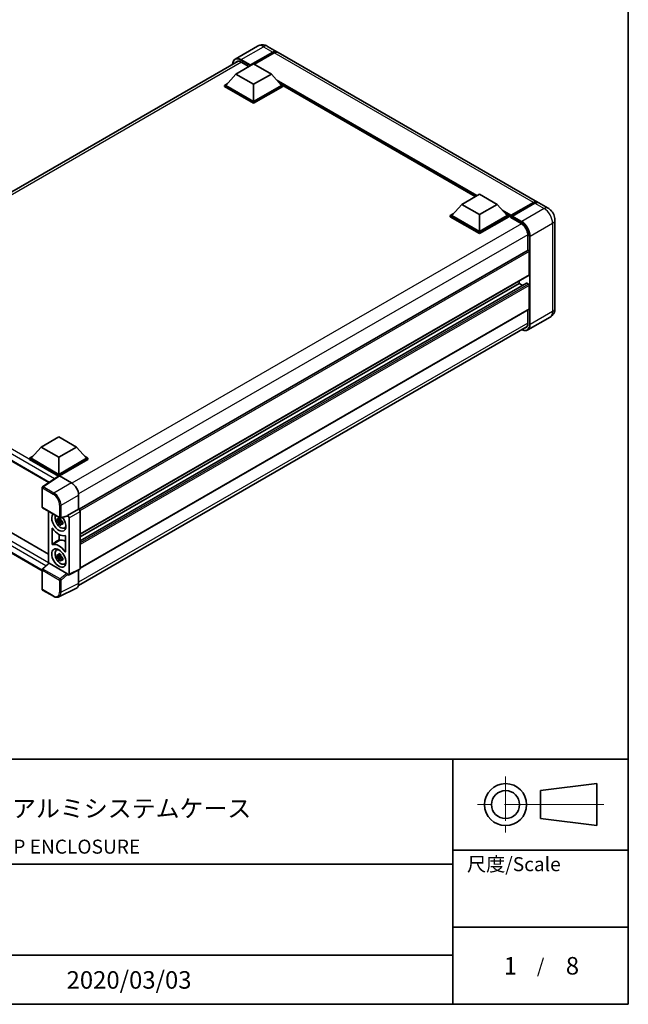
# Model space of a CAD drawing. Units: millimetres. Extents: x 0 to 8281, y 0 to 1124.
# Drawn here: x 913 to 1173, y 0 to 422 of the extents above; entities that cross this region are included whole.
import ezdxf
from ezdxf.enums import TextEntityAlignment as Align

# ---------------------------------------------------------------- set-up
doc = ezdxf.new("R2010")
doc.units = ezdxf.units.MM
doc.header["$LTSCALE"] = 3
doc.linetypes.add('CHAIN', pattern=[0.3543, 0.2362, -0.0295, 0.0591, -0.0295])
for name, color, linetype, lineweight in [('Border (ISO)', 7, 'Continuous', 35), ('Title (ISO)', 7, 'Continuous', 35), ('Visible (ISO)', 7, 'Continuous', 35), ('Visible Narrow (ISO)', 7, 'Continuous', 25)]:
    doc.layers.add(name, color=color, linetype=linetype, lineweight=lineweight)
doc.styles.add('Note Text (TK)', font='txt')
doc.styles.add('文字スタイル67', font='arial.ttf')

# ---------------------------------------------------------------- blocks, each defined once
blk = doc.blocks.new('図面枠 tk図枠')
at = {"layer": 'Border (ISO)'}
for p in [(405.5, 289), (14.5, 8)]:
    blk.add_line(p, (405.5, 8), dxfattribs=at)
blk = doc.blocks.new('表題欄 tk表題欄')
at = {"layer": 'Title (ISO)'}
for p, q in [((74.71, 244.05), (255.71, 244.05)), ((230.71, 244.05), (230.71, 209.05)), ((255.71, 244.05), (255.71, 209.05)), ((243.21, 239.55), (251.21, 240.55)), ((251.21, 234.55), (251.21, 240.55)), ((243.21, 239.55), (243.21, 235.55)), ((243.21, 235.55), (251.21, 234.55)), ((230.71, 231.05), (255.71, 231.05)), ((74.71, 229.05), (230.71, 229.05)), ((230.71, 220.05), (255.71, 220.05)), ((149.71, 216.05), (230.71, 216.05)), ((255.71, 209.05), (74.71, 209.05))]:
    blk.add_line(p, q, dxfattribs=at)
at = {"layer": 'Title (ISO)', "color": 4, "linetype": 'CHAIN', "lineweight": 18, "ltscale": 8.88956}
blk.add_line((238.21, 241.55), (238.21, 233.55), dxfattribs=at)
at = {"layer": 'Title (ISO)', "color": 4, "linetype": 'CHAIN', "lineweight": 18, "ltscale": 20.001633}
blk.add_line((252.21, 237.55), (234.21, 237.55), dxfattribs=at)
at = {"layer": 'Title (ISO)'}
for radius in [3, 2]:
    blk.add_circle((238.21, 237.55), radius, dxfattribs=at)
at = {"layer": 'Title (ISO)', "color": 1, "insert": (232.71, 229.05), "char_height": 2, "attachment_point": 4, "line_spacing_factor": 1.5, "style": 'Note Text (TK)'}
blk.add_mtext('\\fＭＳ Ｐゴシック|b0|i0;\\H2.0000;尺度/Scale', dxfattribs=at)
at = {"layer": 'Title (ISO)', "color": 7, "insert": (243.21, 214.55), "char_height": 2, "attachment_point": 5, "line_spacing_factor": 1.5, "style": 'Note Text (TK)'}
blk.add_mtext('\\fＭＳ Ｐゴシック|b0|i0;\\H2.0000;/', dxfattribs=at)
at = {"layer": 'Title (ISO)', "color": 7}
for tag, p, height, style in [('<品名>_001', (157.62, 235.75), 2.5, 'Note Text (TK)'), ('<Title>_001', (157.49, 230.55), 2, '文字スタイル67'), ('<ページ_No.>_001', (237.95, 213.3), 2.5, 'Note Text (TK)'), ('<総ページ数>_001', (246.8, 213.3), 2.5, 'Note Text (TK)'), ('作成日_001', (175.62, 211.28), 2.5, 'Note Text (TK)')]:
    blk.add_attdef(tag, p, '', height=height, dxfattribs=dict(at, style=style))
at = {"layer": 'Title (ISO)', "color": 7, "style": 'Note Text (TK)'}
blk.add_attdef('<尺度>', text='', height=2.5, dxfattribs=at).set_placement((243.21, 223.55), align=Align.MIDDLE_CENTER)

msp = doc.modelspace()

# ---------------------------------------------------------------- linework, layer by layer
at = {"layer": 'Visible (ISO)'}
for p, q in [((1014.4228, 410.1705), (1004.8768, 404.6591)), ((1018.7085, 410.0856), (1022.6481, 407.8111)), ((1011.2363, 401.8325), (1020.9338, 407.4313)), ((1011.3878, 402.1299), (1020.9338, 407.6412)), ((1021.5399, 407.2913), (1013.0849, 402.4098)), ((1134.1689, 343.4245), (1023.2542, 407.4611)), ((814.0871, 292.8471), (1006.1714, 403.747)), ((1005.1754, 398.2282), (1012.7515, 402.6023)), ((1007.4482, 403.3546), (1010.7514, 401.4475)), ((1011.2363, 401.8325), (1011.2363, 401.8675)), ((1011.3272, 401.78), (1011.2363, 401.8325)), ((1012.7515, 402.6023), (1020.3277, 398.2282)), ((1005.1754, 398.2282), (1000.8721, 393.3992)), ((1012.7515, 393.8541), (1005.1754, 398.2282)), ((1020.3277, 398.2282), (1012.7515, 393.8541)), ((1020.3277, 398.2282), (1024.6309, 393.3992)), ((1000.2661, 393.3992), (1001.5144, 394.12)), ((1000.2661, 392.9093), (1000.2661, 393.3992)), ((1012.7515, 386.1907), (1000.2661, 393.3992)), ((1012.7515, 385.7008), (1000.2661, 392.9093)), ((1012.7515, 386.5406), (1000.8721, 393.3992)), ((1012.7515, 393.8541), (1012.7515, 386.5406)), ((1024.6309, 393.3992), (1012.7515, 386.5406)), ((1025.237, 393.3992), (1012.7515, 386.1907)), ((1025.237, 392.9093), (1012.7515, 385.7008)), ((1023.9887, 394.12), (1025.237, 393.3992)), ((1025.237, 392.9093), (1025.237, 393.3992)), ((1107.5399, 345.7716), (1025.237, 393.2893)), ((1012.7515, 385.7008), (1012.7515, 386.1907)), ((1101.7864, 342.4498), (1109.3625, 346.8239)), ((1109.3625, 346.8239), (1116.9387, 342.4498)), ((1101.7864, 342.4498), (1097.4831, 337.6208)), ((1109.3625, 338.0757), (1101.7864, 342.4498)), ((1116.9387, 342.4498), (1109.3625, 338.0757)), ((1116.9387, 342.4498), (1121.2419, 337.6208)), ((1122.8015, 337.369), (1132.499, 342.9678)), ((1122.939, 337.7608), (1132.4546, 343.2547)), ((1133.0607, 342.9047), (1123.5148, 337.3934)), ((1138.7146, 340.8), (1134.775, 343.0745)), ((1096.877, 337.6208), (1098.1254, 338.3416)), ((1096.877, 337.1309), (1096.877, 337.6208)), ((1109.3625, 330.4123), (1096.877, 337.6208)), ((1109.3625, 330.7623), (1097.4831, 337.6208)), ((1109.3625, 338.0757), (1109.3625, 330.7623)), ((1121.2419, 337.6208), (1109.3625, 330.7623)), ((1121.848, 337.6208), (1109.3625, 330.4123)), ((1120.5996, 338.3416), (1121.848, 337.6208)), ((1121.848, 337.1309), (1121.848, 337.6208)), ((1122.7572, 336.986), (1121.848, 337.5109)), ((1122.7572, 337.1309), (1122.7572, 337.4459)), ((1122.7572, 336.781), (1122.7572, 337.2709)), ((1123.3632, 337.0959), (1122.9087, 337.3584)), ((1109.3625, 329.9224), (1096.877, 337.1309)), ((1121.848, 337.1309), (1109.3625, 329.9224)), ((1122.7572, 336.781), (1127.1513, 334.244)), ((1123.3632, 337.1309), (1123.3632, 337.0959)), ((1141.6411, 335.7312), (1141.6411, 297.9391)), ((1109.3625, 329.9224), (1109.3625, 330.4123)), ((1130.0303, 329.2576), (1130.0303, 322.7539)), ((1130.119, 322.8052), (938.0562, 211.9176)), ((1130.6363, 312.2861), (1130.6363, 322.259)), ((1130.5476, 312.0899), (938.5053, 201.2143)), ((1129.4774, 308.6946), (938.5053, 198.4368)), ((1126.3937, 308.6119), (938.5053, 200.1345)), ((1126.3937, 308.6119), (1126.3937, 309.6917)), ((1127.8639, 307.763), (1126.3937, 308.6119)), ((1130.3333, 308.262), (1129.606, 308.6819)), ((1130.6363, 297.7641), (1130.6363, 307.7371)), ((1130.5476, 297.5679), (938.5053, 186.6923)), ((1130.0303, 297.2693), (1130.0303, 291.4654)), ((1139.5717, 294.1851), (1130.0258, 288.6738)), ((937.7988, 179.3511), (1129.7316, 290.1635)), ((819.8261, 284.1408), (925.1363, 223.3399)), ((823.4995, 251.3113), (925.027, 192.6944)), ((922.2695, 185.6283), (819.8261, 244.774)), ((921.8378, 238.5565), (929.414, 242.9306)), ((929.414, 242.9306), (936.9901, 238.5565)), ((921.8378, 238.5565), (917.5346, 233.7275)), ((929.414, 234.1824), (921.8378, 238.5565)), ((936.9901, 238.5565), (929.414, 234.1824)), ((936.9901, 238.5565), (941.2933, 233.7275)), ((916.9285, 233.7275), (918.1768, 234.4482)), ((916.9285, 233.2376), (916.9285, 233.7275)), ((929.414, 226.519), (916.9285, 233.7275)), ((929.3025, 226.0934), (916.9285, 233.2376)), ((929.414, 226.8689), (917.5346, 233.7275)), ((929.414, 234.1824), (929.414, 226.8689)), ((941.2933, 233.7275), (929.414, 226.8689)), ((941.8994, 233.7275), (929.414, 226.519)), ((941.8994, 233.2376), (929.717, 226.204)), ((940.6511, 234.4482), (941.8994, 233.7275)), ((941.8994, 233.2376), (941.8994, 233.7275)), ((929.4953, 226.2209), (922.4618, 221.5723)), ((929.3025, 226.0934), (929.2624, 226.1166)), ((929.2624, 226.067), (929.2624, 226.1166)), ((929.414, 226.1671), (929.414, 226.519)), ((929.7168, 226.2042), (934.8706, 223.2286)), ((922.2695, 212.8784), (922.2695, 221.2148)), ((937.8992, 217.9829), (937.8992, 212.032)), ((922.4838, 212.5072), (929.8546, 208.2517)), ((925.027, 211.0389), (925.027, 188.7871)), ((937.8992, 212.032), (933.1948, 209.3159)), ((937.8992, 212.032), (937.8996, 212.0318)), ((938.5053, 210.9826), (938.5053, 186.4869)), ((930.3069, 207.2567), (928.6795, 206.9147)), ((929.4637, 205.5563), (930.5736, 206.7947)), ((930.2455, 207.9164), (929.8129, 207.6666)), ((929.8129, 206.6635), (930.5039, 207.0624)), ((933.0664, 208.9377), (930.1739, 208.2073)), ((930.3069, 207.6964), (930.3069, 207.8829)), ((930.3069, 207.2567), (930.3069, 207.3507)), ((930.4261, 207.1879), (930.3069, 207.2567)), ((930.5736, 206.7947), (930.5736, 206.9323)), ((930.5736, 206.7947), (930.655, 206.7477)), ((930.9544, 206.5748), (931.116, 206.4816)), ((933.1948, 209.3159), (933.1952, 209.3157)), ((933.1948, 209.1574), (933.1948, 209.3159)), ((933.8009, 208.2665), (933.8009, 184.1374)), ((926.5422, 197.0478), (926.5422, 203.7377)), ((931.1142, 206.4117), (930.6816, 206.1619)), ((931.8073, 203.8623), (932.4022, 204.1256)), ((929.6256, 201.0678), (929.6256, 198.8855)), ((932.2857, 200.4217), (932.2857, 193.7318)), ((928.3842, 194.3945), (928.9096, 194.778)), ((930.3069, 191.8599), (928.6795, 191.5179)), ((929.4637, 190.1595), (930.5736, 191.3979)), ((930.2455, 192.5196), (929.8129, 192.2698)), ((929.8129, 191.2667), (930.5039, 191.6657)), ((930.3069, 192.2996), (930.3069, 192.4861)), ((930.3069, 191.8599), (930.3069, 191.9539)), ((930.4261, 191.7911), (930.3069, 191.8599)), ((930.5736, 191.3979), (930.5736, 191.5355)), ((930.5736, 191.3979), (930.655, 191.3509)), ((931.1142, 191.0149), (930.6816, 190.7651)), ((930.9544, 191.178), (931.116, 191.0848)), ((922.2695, 177.7109), (922.2695, 186.0473)), ((922.4069, 186.3618), (925.092, 188.8473)), ((932.8942, 184.478), (925.3276, 188.8466)), ((931.8073, 188.4655), (932.4022, 188.7288)), ((938.3128, 186.0865), (933.6083, 183.737)), ((937.8992, 185.88), (937.8992, 180.1865)), ((933.1948, 183.7879), (933.1948, 183.9463)), ((933.1952, 183.7877), (933.1948, 183.7879)), ((927.1289, 174.6579), (922.4838, 177.3398)), ((936.9364, 178.1845), (929.3939, 174.4176))]:
    msp.add_line(p, q, dxfattribs=at)
for centre, start, end in [((922.6981, 221.2148), 123.461292, 180), ((922.6981, 212.8784), 180, 240), ((930.0689, 208.6228), 240, 284.173003), ((922.6981, 186.0473), 132.789481, 180), ((922.6981, 177.7109), 180, 240)]:
    msp.add_arc(centre, 0.4286, start, end, dxfattribs=at)
for centre, major_axis, ratio, start_param, end_param in [((1020.9338, 404.8418), (1.7143, 2.9692), 0.57735027, 6.10547471, 7.06858347), ((1020.9338, 404.8418), (1.5857, 2.7465), 0.57735027, 0.02962637, 0.78539816), ((1021.5399, 404.4919), (1.7143, 2.9692), 0.57735027, 0, 0.78539816), ((1007.4482, 400.0303), (-2.0357, 3.526), 0.57735027, 5.49778714, 6.60906803), ((1011.3878, 401.9549), (0.1071, 0.1856), 0.57735027, 0.78539816, 2.35619449), ((1132.4546, 340.4552), (1.7143, 2.9692), 0.57735027, 6.10547471, 7.06858347), ((1133.0607, 340.1053), (1.7143, 2.9692), 0.57735027, 0, 0.78539816), ((1122.939, 337.5508), (0.1286, 0.2227), 0.57735027, 0.78539816, 2.35619449), ((1122.9087, 337.1834), (-0.1071, 0.1856), 0.57735027, 5.49778714, 7.06858347), ((1123.5148, 337.2184), (-0.1071, -0.1856), 0.57735027, 3.92699082, 5.49778714), ((1127.1513, 330.9197), (2.0357, -3.526), 0.57735027, 0.78539816, 2.35619449), ((1130.3333, 322.434), (-0.2143, 0.3712), 0.57735027, 3.92699081, 6.28318531), ((1130.3333, 312.4611), (0.2143, -0.3712), 0.57735027, 0, 0.78539816), ((1129.606, 308.4719), (-0.1286, 0.2227), 0.57735027, 5.49778714, 6.28318531), ((1130.3333, 307.912), (-0.2143, 0.3712), 0.57735027, 3.92699082, 5.49778714), ((1130.3333, 297.9391), (0.2143, -0.3712), 0.57735027, 0, 0.78539816), ((1127.1513, 293.1276), (2.0357, -3.526), 0.57735027, 5.95730225, 7.06858347), ((929.2624, 225.0668), (0.6429, 1.1135), 0.57735027, 0.78539816, 1.17435512), ((929.7172, 225.8538), (-0.2145, 0.3716), 0.5766475, 5.49839614, 6.31804945), ((934.8669, 219.7293), (-2.1429, 3.7115), 0.5780539, 3.9275998, 5.49717816), ((937.8989, 211.3319), (-0.4286, 0.7423), 0.5780539, 3.9275998, 5.49717816), ((929.414, 206.4332), (2.1429, -3.7115), 0.57735027, 3.29297256, 8.06771221), ((930.2019, 206.8881), (-1.7148, 2.9702), 0.57735027, 0.35706869, 3.53279276), ((929.833, 206.6751), (-0.6709, 1.1621), 0.57735027, 5.97330265, 6.59306797), ((929.833, 206.6751), (-0.6709, 1.1621), 0.57735027, 1.26091366, 1.88067899), ((929.833, 206.6751), (0.6709, -1.1621), 0.57735027, 1.26091366, 1.88067899), ((932.8916, 209.3356), (-0.2087, 0.3847), 0.5718249, 2.9967698, 3.95327169), ((933.1944, 208.6158), (0.4286, -0.7423), 0.5780539, 0.78600715, 2.3555855), ((929.414, 206.4332), (3.2143, -5.5673), 0.57735027, 4.86750938, 6.1280649), ((929.833, 206.6751), (0.6709, -1.1621), 0.57735027, 5.97330265, 6.59306797), ((931.2322, 207.4829), (2.1429, -3.7115), 0.57735027, 5.62163033, 5.84503628), ((932.4444, 192.786), (-3.2517, 5.6321), 0.57735027, 5.53231308, 6.10618845), ((929.414, 191.0364), (-3.2143, 5.5673), 0.57735027, 4.86750938, 6.1280649), ((930.2019, 191.4913), (-1.7148, 2.9702), 0.57735027, 5.8919852, 9.81597807), ((931.2322, 192.0862), (2.1429, -3.7115), 0.57735027, 3.57974168, 3.80314763), ((929.833, 191.2783), (-0.6709, 1.1621), 0.57735027, 5.97330265, 6.59306797), ((929.833, 191.2783), (-0.6709, 1.1621), 0.57735027, 1.26091366, 1.88067899), ((929.833, 191.2783), (0.6709, -1.1621), 0.57735027, 1.26091366, 1.88067899), ((929.833, 191.2783), (0.6709, -1.1621), 0.57735027, 5.97330265, 6.59306797), ((925.3302, 188.4838), (0.2087, -0.3847), 0.5718249, 2.39113692, 3.28641551), ((931.2322, 192.0862), (2.1429, -3.7115), 0.57735027, 5.62163033, 5.84503628), ((937.8989, 186.8379), (0.4291, -0.7432), 0.5766475, 6.24832119, 7.06797449), ((932.8916, 184.1183), (0.2066, -0.3816), 0.58179756, 0.82141755, 2.38355232), ((933.1944, 184.4884), (0.4291, -0.7432), 0.5766475, 5.49839614, 7.06797449), ((934.8669, 181.9415), (2.1455, -3.7161), 0.5766475, 6.24832119, 7.06797449)]:
    msp.add_ellipse(centre, major_axis=major_axis, ratio=ratio, start_param=start_param, end_param=end_param, dxfattribs=at)
msp.add_ellipse((929.414, 191.0364), major_axis=(-2.1429, 3.7115), ratio=0.57735027, dxfattribs=at)
for points, knots in [([(1018.7085, 410.0856), (1018.5104, 410.2), (1018.2964, 410.3058), (1017.8289, 410.4902), (1017.5752, 410.5689), (1017.0228, 410.6805), (1016.7238, 410.7134), (1016.0885, 410.7064), (1015.7521, 410.6658), (1015.0759, 410.4889), (1014.7369, 410.3519), (1014.4228, 410.1705)], [3.141592654, 3.141592654, 3.141592654, 3.141592654, 3.298672286, 3.298672286, 3.455751919, 3.455751919, 3.612831552, 3.612831552, 3.769911184, 3.769911184, 3.926990817, 3.926990817, 3.926990817, 3.926990817]), ([(1003.7507, 402.3494), (1003.7556, 402.523), (1003.77, 402.6915), (1003.8244, 403.0567), (1003.8699, 403.2498), (1003.9914, 403.6116), (1004.0675, 403.7802), (1004.2498, 404.0881), (1004.3561, 404.2274), (1004.5967, 404.4708), (1004.731, 404.5749), (1004.8768, 404.6591)], [1.602386169, 1.602386169, 1.602386169, 1.602386169, 1.727875959, 1.727875959, 1.884955592, 1.884955592, 2.042035225, 2.042035225, 2.199114858, 2.199114858, 2.35619449, 2.35619449, 2.35619449, 2.35619449]), ([(1132.499, 342.9678), (1132.6169, 343.0359), (1132.7358, 343.0939), (1132.9734, 343.1876), (1133.0922, 343.2234), (1133.3275, 343.271), (1133.4439, 343.2827), (1133.6717, 343.2802), (1133.7829, 343.2659), (1133.9079, 343.2332), (1133.9262, 343.228), (1133.9444, 343.2223)], [1.570796327, 1.570796327, 1.570796327, 1.570796327, 1.727875959, 1.727875959, 1.884955592, 1.884955592, 2.042035225, 2.042035225, 2.199114858, 2.199114858, 2.226350272, 2.226350272, 2.226350272, 2.226350272]), ([(1141.6411, 335.7312), (1141.6411, 336.1887), (1141.5813, 336.609), (1141.3897, 337.4003), (1141.2569, 337.7714), (1140.9311, 338.4774), (1140.7378, 338.8121), (1140.2893, 339.4472), (1140.0344, 339.7478), (1139.4449, 340.3093), (1139.1108, 340.5713), (1138.7146, 340.8)], [4.71238898, 4.71238898, 4.71238898, 4.71238898, 5.02654825, 5.02654825, 5.34070751, 5.34070751, 5.65486678, 5.65486678, 5.96902604, 5.96902604, 6.28318531, 6.28318531, 6.28318531, 6.28318531]), ([(1139.5717, 294.1851), (1139.8859, 294.3665), (1140.174, 294.5915), (1140.6654, 295.0887), (1140.8687, 295.3598), (1141.1924, 295.9064), (1141.3135, 296.1818), (1141.4929, 296.716), (1141.5517, 296.9751), (1141.6257, 297.4721), (1141.6411, 297.7103), (1141.6411, 297.9391)], [3.926990817, 3.926990817, 3.926990817, 3.926990817, 4.08407045, 4.08407045, 4.241150082, 4.241150082, 4.398229715, 4.398229715, 4.555309348, 4.555309348, 4.71238898, 4.71238898, 4.71238898, 4.71238898]), ([(1130.0258, 288.6738), (1129.8799, 288.5895), (1129.7226, 288.5253), (1129.3915, 288.4387), (1129.2178, 288.4163), (1128.86, 288.4123), (1128.6759, 288.4308), (1128.3018, 288.5064), (1128.1118, 288.5636), (1127.7684, 288.6991), (1127.6152, 288.7708), (1127.4625, 288.8534)], [2.35619449, 2.35619449, 2.35619449, 2.35619449, 2.513274123, 2.513274123, 2.670353756, 2.670353756, 2.827433388, 2.827433388, 2.984513021, 2.984513021, 3.110002937, 3.110002937, 3.110002937, 3.110002937]), ([(928.6795, 206.9147), (928.6655, 207.0845), (928.659, 207.2536), (928.659, 207.5704), (928.6655, 207.7422), (928.6795, 207.9178)], [4.331071921, 4.331071921, 4.331071921, 4.331071921, 4.398975087, 4.398975087, 4.466878254, 4.466878254, 4.466878254, 4.466878254]), ([(928.6795, 207.9178), (928.7554, 207.8528), (928.8327, 207.7887), (928.9371, 207.7049), (928.9632, 207.6842), (928.9894, 207.6637)], [4.4863158772, 4.4863158772, 4.4863158772, 4.4863158772, 4.5307133937, 4.5307133937, 4.5453911286, 4.5453911286, 4.5453911286, 4.5453911286]), ([(928.9894, 206.6606), (928.9632, 206.6811), (928.9371, 206.7018), (928.8327, 206.7856), (928.7554, 206.8496), (928.6795, 206.9147)], [4.8174915459, 4.8174915459, 4.8174915459, 4.8174915459, 4.8321692807, 4.8321692807, 4.8765667973, 4.8765667973, 4.8765667973, 4.8765667973]), ([(929.3986, 207.8999), (929.4033, 207.9383), (929.4082, 207.9769), (929.4285, 208.1327), (929.4454, 208.2511), (929.4637, 208.3706)], [4.8174915459, 4.8174915459, 4.8174915459, 4.8174915459, 4.8321692807, 4.8321692807, 4.8765667973, 4.8765667973, 4.8765667973, 4.8765667973]), ([(929.4637, 208.3706), (929.6038, 208.2839), (929.747, 208.1985), (930.0213, 208.0401), (930.1734, 207.9551), (930.3325, 207.8691)], [4.331071921, 4.331071921, 4.331071921, 4.331071921, 4.398975087, 4.398975087, 4.466878254, 4.466878254, 4.466878254, 4.466878254]), ([(930.3325, 207.8691), (930.3141, 207.7496), (930.2972, 207.6311), (930.2769, 207.4753), (930.272, 207.4368), (930.2674, 207.3984)], [4.4863158772, 4.4863158772, 4.4863158772, 4.4863158772, 4.5307133937, 4.5307133937, 4.5453911286, 4.5453911286, 4.5453911286, 4.5453911286]), ([(930.6765, 206.6896), (930.7121, 206.6745), (930.748, 206.6594), (930.8931, 206.5991), (931.0041, 206.5545), (931.1168, 206.5107)], [4.8174915459, 4.8174915459, 4.8174915459, 4.8174915459, 4.8321692807, 4.8321692807, 4.8765667973, 4.8765667973, 4.8765667973, 4.8765667973]), ([(926.7349, 203.7395), (926.7221, 203.7577), (926.7076, 203.7738), (926.677, 203.8002), (926.6611, 203.8102), (926.6298, 203.8228), (926.6148, 203.8253), (926.5878, 203.8223), (926.5759, 203.8168), (926.5586, 203.8002), (926.5526, 203.7903), (926.5443, 203.7665), (926.5422, 203.7527), (926.5422, 203.7377)], [0, 0, 0, 0, 0.0078199922, 0.0078199922, 0.0156337436, 0.0156337436, 0.0234424956, 0.0234424956, 0.031250375, 0.031250375, 0.0376977954, 0.0376977954, 0.0441465642, 0.0441465642, 0.0441465642, 0.0441465642]), ([(929.4637, 205.5563), (929.4454, 205.6546), (929.4285, 205.7536), (929.4082, 205.8859), (929.4033, 205.9188), (929.3986, 205.9518)], [4.4863158772, 4.4863158772, 4.4863158772, 4.4863158772, 4.5307133937, 4.5307133937, 4.5453911286, 4.5453911286, 4.5453911286, 4.5453911286]), ([(930.3325, 205.0547), (930.1734, 205.1305), (930.0213, 205.2108), (929.747, 205.3692), (929.6038, 205.4593), (929.4637, 205.5563)], [4.331071921, 4.331071921, 4.331071921, 4.331071921, 4.398975087, 4.398975087, 4.466878254, 4.466878254, 4.466878254, 4.466878254]), ([(930.2674, 205.4503), (930.272, 205.4173), (930.2769, 205.3843), (930.2972, 205.252), (930.3141, 205.153), (930.3325, 205.0547)], [4.8174915459, 4.8174915459, 4.8174915459, 4.8174915459, 4.8321692807, 4.8321692807, 4.8765667973, 4.8765667973, 4.8765667973, 4.8765667973]), ([(931.1168, 205.5075), (931.0041, 205.5514), (930.8931, 205.596), (930.748, 205.6563), (930.7121, 205.6714), (930.6765, 205.6865)], [4.4863158772, 4.4863158772, 4.4863158772, 4.4863158772, 4.5307133937, 4.5307133937, 4.5453911286, 4.5453911286, 4.5453911286, 4.5453911286]), ([(931.1168, 206.5107), (931.1117, 206.3299), (931.1093, 206.1557), (931.1093, 205.8389), (931.1117, 205.6722), (931.1168, 205.5075)], [4.331071921, 4.331071921, 4.331071921, 4.331071921, 4.398975087, 4.398975087, 4.466878254, 4.466878254, 4.466878254, 4.466878254]), ([(929.6256, 198.8855), (929.6256, 198.8672), (929.6287, 198.8474), (929.6407, 198.8067), (929.6495, 198.7863), (929.6716, 198.7476), (929.6848, 198.7296), (929.7138, 198.6986), (929.7294, 198.6858), (929.7578, 198.669), (929.7703, 198.6639), (929.7944, 198.6585), (929.8057, 198.6583), (929.8161, 198.6607)], [0, 0, 0, 0, 0.0078195138, 0.0078195138, 0.0156330182, 0.0156330182, 0.0234418051, 0.0234418051, 0.0312498868, 0.0312498868, 0.0374773106, 0.0374773106, 0.0437059044, 0.0437059044, 0.0437059044, 0.0437059044]), ([(932.2857, 200.4217), (932.2857, 200.44), (932.2826, 200.4598), (932.2706, 200.5005), (932.2618, 200.5209), (932.2396, 200.5596), (932.2265, 200.5776), (932.1974, 200.6086), (932.1818, 200.6214), (932.1531, 200.6384), (932.1401, 200.6437), (932.1153, 200.6489), (932.1036, 200.6488), (932.093, 200.646)], [0, 0, 0, 0, 0.0078199624, 0.0078199624, 0.0156336702, 0.0156336702, 0.023442371, 0.023442371, 0.0312501992, 0.0312501992, 0.0376977324, 0.0376977324, 0.0441465637, 0.0441465637, 0.0441465637, 0.0441465637]), ([(926.5422, 197.0478), (926.5422, 197.0296), (926.5453, 197.0097), (926.5573, 196.9691), (926.5661, 196.9486), (926.5883, 196.9099), (926.6015, 196.892), (926.6305, 196.8609), (926.6461, 196.8482), (926.6749, 196.8311), (926.6878, 196.8258), (926.7126, 196.8207), (926.7243, 196.8208), (926.7349, 196.8235)], [0, 0, 0, 0, 0.0078199624, 0.0078199624, 0.0156336701, 0.0156336701, 0.023442371, 0.023442371, 0.0312501991, 0.0312501991, 0.0376977323, 0.0376977323, 0.0441465637, 0.0441465637, 0.0441465637, 0.0441465637]), ([(928.6795, 191.5179), (928.6655, 191.6877), (928.659, 191.8568), (928.659, 192.1736), (928.6655, 192.3454), (928.6795, 192.521)], [4.331071921, 4.331071921, 4.331071921, 4.331071921, 4.398975087, 4.398975087, 4.466878254, 4.466878254, 4.466878254, 4.466878254]), ([(928.6795, 192.521), (928.7554, 192.456), (928.8327, 192.3919), (928.9371, 192.3081), (928.9632, 192.2874), (928.9894, 192.2669)], [4.4863158772, 4.4863158772, 4.4863158772, 4.4863158772, 4.5307133937, 4.5307133937, 4.5453911286, 4.5453911286, 4.5453911286, 4.5453911286]), ([(928.9894, 191.2638), (928.9632, 191.2843), (928.9371, 191.305), (928.8327, 191.3888), (928.7554, 191.4529), (928.6795, 191.5179)], [4.8174915459, 4.8174915459, 4.8174915459, 4.8174915459, 4.8321692807, 4.8321692807, 4.8765667973, 4.8765667973, 4.8765667973, 4.8765667973]), ([(929.3986, 192.5031), (929.4033, 192.5415), (929.4082, 192.5801), (929.4285, 192.7359), (929.4454, 192.8543), (929.4637, 192.9738)], [4.8174915459, 4.8174915459, 4.8174915459, 4.8174915459, 4.8321692807, 4.8321692807, 4.8765667973, 4.8765667973, 4.8765667973, 4.8765667973]), ([(929.4637, 190.1595), (929.4454, 190.2578), (929.4285, 190.3568), (929.4082, 190.4891), (929.4033, 190.522), (929.3986, 190.555)], [4.4863158772, 4.4863158772, 4.4863158772, 4.4863158772, 4.5307133937, 4.5307133937, 4.5453911286, 4.5453911286, 4.5453911286, 4.5453911286]), ([(929.4637, 192.9738), (929.6038, 192.8871), (929.747, 192.8017), (930.0213, 192.6433), (930.1734, 192.5583), (930.3325, 192.4723)], [4.331071921, 4.331071921, 4.331071921, 4.331071921, 4.398975087, 4.398975087, 4.466878254, 4.466878254, 4.466878254, 4.466878254]), ([(930.3325, 189.6579), (930.1734, 189.7337), (930.0213, 189.814), (929.747, 189.9724), (929.6038, 190.0625), (929.4637, 190.1595)], [4.331071921, 4.331071921, 4.331071921, 4.331071921, 4.398975087, 4.398975087, 4.466878254, 4.466878254, 4.466878254, 4.466878254]), ([(930.3325, 192.4723), (930.3141, 192.3528), (930.2972, 192.2343), (930.2769, 192.0785), (930.272, 192.04), (930.2674, 192.0016)], [4.4863158772, 4.4863158772, 4.4863158772, 4.4863158772, 4.5307133937, 4.5307133937, 4.5453911286, 4.5453911286, 4.5453911286, 4.5453911286]), ([(930.2674, 190.0535), (930.272, 190.0205), (930.2769, 189.9875), (930.2972, 189.8552), (930.3141, 189.7562), (930.3325, 189.6579)], [4.8174915459, 4.8174915459, 4.8174915459, 4.8174915459, 4.8321692807, 4.8321692807, 4.8765667973, 4.8765667973, 4.8765667973, 4.8765667973]), ([(930.6765, 191.2928), (930.7121, 191.2777), (930.748, 191.2626), (930.8931, 191.2023), (931.0041, 191.1577), (931.1168, 191.1139)], [4.8174915459, 4.8174915459, 4.8174915459, 4.8174915459, 4.8321692807, 4.8321692807, 4.8765667973, 4.8765667973, 4.8765667973, 4.8765667973]), ([(931.1168, 190.1107), (931.0041, 190.1546), (930.8931, 190.1992), (930.748, 190.2595), (930.7121, 190.2746), (930.6765, 190.2897)], [4.4863158772, 4.4863158772, 4.4863158772, 4.4863158772, 4.5307133937, 4.5307133937, 4.5453911286, 4.5453911286, 4.5453911286, 4.5453911286]), ([(931.1168, 191.1139), (931.1117, 190.9331), (931.1093, 190.7589), (931.1093, 190.4421), (931.1117, 190.2754), (931.1168, 190.1107)], [4.331071921, 4.331071921, 4.331071921, 4.331071921, 4.398975087, 4.398975087, 4.466878254, 4.466878254, 4.466878254, 4.466878254]), ([(932.093, 193.73), (932.1058, 193.7119), (932.1203, 193.6958), (932.1509, 193.6694), (932.1669, 193.6593), (932.1981, 193.6467), (932.2131, 193.6442), (932.2402, 193.6473), (932.252, 193.6527), (932.2693, 193.6694), (932.2753, 193.6793), (932.2836, 193.7031), (932.2857, 193.7168), (932.2857, 193.7318)], [0, 0, 0, 0, 0.0078199922, 0.0078199922, 0.0156337436, 0.0156337436, 0.0234424956, 0.0234424956, 0.031250375, 0.031250375, 0.0376977954, 0.0376977954, 0.0441465642, 0.0441465642, 0.0441465642, 0.0441465642]), ([(929.3939, 174.4176), (929.261, 174.3512), (929.1193, 174.3022), (928.8262, 174.2397), (928.6748, 174.2262), (928.3682, 174.2321), (928.2129, 174.2515), (927.9018, 174.32), (927.7459, 174.369), (927.4357, 174.494), (927.2814, 174.5699), (927.1289, 174.6579)], [0.034864128, 0.034864128, 0.034864128, 0.034864128, 0.184849138, 0.184849138, 0.334834147, 0.334834147, 0.484819157, 0.484819157, 0.634804166, 0.634804166, 0.784789176, 0.784789176, 0.784789176, 0.784789176])]:
    msp.add_open_spline(points, degree=3, knots=knots, dxfattribs=at)
for points, weights in [([(929.8129, 207.6666), (929.5113, 207.6782), (928.9894, 207.6637)], [1.35956394726, 1.22656475141, 1.03074466748]), ([(928.9894, 206.6606), (929.5113, 206.675), (929.8129, 206.6635)], [1.03074466748, 1.22656475141, 1.35956394726]), ([(929.3986, 207.8999), (929.6721, 207.771), (929.8129, 207.6666)], [1.03074466748, 1.22656475141, 1.35956394726]), ([(929.8129, 206.6635), (929.6721, 206.3965), (929.3986, 205.9518)], [1.35956394726, 1.22656475141, 1.03074466748]), ([(930.2674, 205.4503), (930.5408, 205.8949), (930.6816, 206.1619)], [1.03074466748, 1.22656475141, 1.35956394726]), ([(930.6816, 206.1619), (930.7016, 205.9878), (930.6765, 205.6865)], [1.35956394726, 1.22656475141, 1.03074466748]), ([(929.8129, 192.2698), (929.5113, 192.2814), (928.9894, 192.2669)], [1.35956394726, 1.22656475141, 1.03074466748]), ([(928.9894, 191.2638), (929.5113, 191.2782), (929.8129, 191.2667)], [1.03074466748, 1.22656475141, 1.35956394726]), ([(929.3986, 192.5031), (929.6721, 192.3742), (929.8129, 192.2698)], [1.03074466748, 1.22656475141, 1.35956394726]), ([(929.8129, 191.2667), (929.6721, 190.9997), (929.3986, 190.555)], [1.35956394726, 1.22656475141, 1.03074466748]), ([(930.2674, 190.0535), (930.5408, 190.4982), (930.6816, 190.7651)], [1.03074466748, 1.22656475141, 1.35956394726]), ([(930.6816, 190.7651), (930.7016, 190.591), (930.6765, 190.2897)], [1.35956394726, 1.22656475141, 1.03074466748])]:
    msp.add_rational_spline(points, weights, degree=2, dxfattribs=at)
at = {"layer": 'Visible Narrow (ISO)'}
for p, q in [((1007.4482, 404.4044), (1016.9942, 409.9158)), ((1016.9942, 409.9158), (1020.9338, 407.6412)), ((1021.358, 407.1863), (1020.9338, 407.4313)), ((1132.4546, 343.2547), (1021.5399, 407.2913)), ((1007.5998, 403.2672), (815.3172, 292.2528)), ((1007.2967, 404.142), (1011.2363, 401.8675)), ((1011.3878, 402.1299), (1007.4482, 404.4044)), ((1108.3019, 346.2115), (1022.5757, 395.7056)), ((1107.9382, 346.0016), (1023.3464, 394.8407)), ((1107.6655, 345.8441), (1023.9244, 394.192)), ((1122.9087, 337.3584), (1132.6061, 342.9572)), ((1132.6061, 342.9572), (1132.8789, 342.7998)), ((1133.0607, 342.9047), (1137.0003, 340.6302)), ((1122.939, 337.7608), (1119.1866, 339.9272)), ((1122.7572, 337.4459), (1119.9574, 339.0623)), ((1122.7572, 337.1309), (1120.5354, 338.4137)), ((1127.4544, 335.1189), (1123.5148, 337.3934)), ((1137.0003, 340.6302), (1127.4544, 335.1189)), ((1127.299, 334.1544), (935.0168, 223.1401)), ((1123.3632, 337.1309), (1127.3028, 334.8564)), ((1131.0909, 328.8202), (1140.6369, 334.3315)), ((1140.6369, 334.3315), (1140.6369, 296.5394)), ((1130.0265, 329.4304), (937.8696, 218.4885)), ((1130.7879, 328.8202), (1130.7879, 291.028)), ((1131.0909, 291.028), (1131.0909, 328.8202)), ((1130.6363, 322.259), (938.4518, 211.3012)), ((1130.6363, 312.2861), (938.5053, 201.3592)), ((1129.606, 308.6819), (938.5053, 198.3498)), ((1130.3333, 308.262), (938.5053, 197.51)), ((1130.6363, 307.7371), (938.5053, 196.8102)), ((1130.6363, 297.7641), (938.5053, 186.8372)), ((1140.6369, 296.5394), (1131.0909, 291.028)), ((1130.0303, 291.6404), (937.8992, 180.7135)), ((927.6069, 224.9728), (819.5599, 287.3538)), ((929.2624, 226.1166), (820.469, 288.9285)), ((819.5599, 284.7294), (925.4875, 223.572)), ((820.469, 249.5617), (925.027, 189.1951)), ((923.9015, 187.7453), (819.5599, 247.987)), ((819.5599, 245.3626), (922.2698, 186.063)), ((922.6875, 221.5584), (929.7168, 226.2042)), ((922.395, 221.0398), (927.0401, 218.3579)), ((922.395, 212.7034), (922.395, 221.0398)), ((927.3326, 218.8765), (922.6875, 221.5584)), ((934.8706, 223.2286), (927.3326, 218.8765)), ((930.3612, 213.6308), (937.8992, 217.9829)), ((929.7659, 208.4478), (922.395, 212.7034)), ((929.7659, 213.6368), (929.7659, 208.4478)), ((930.3612, 208.4418), (930.3612, 213.6308)), ((937.8996, 212.0318), (933.1952, 209.3157)), ((933.8009, 208.2665), (938.5053, 210.9826)), ((933.1948, 209.1574), (930.3612, 208.4418)), ((922.395, 177.536), (922.395, 185.8723)), ((922.395, 185.8723), (929.7659, 181.6168)), ((922.6229, 186.3429), (925.3276, 188.8466)), ((929.9937, 182.0873), (922.6229, 186.3429)), ((938.5053, 186.4869), (933.8009, 184.1374)), ((929.7659, 181.6168), (929.7659, 176.4278)), ((932.8942, 184.478), (929.9937, 182.0873)), ((930.3612, 181.6108), (933.1948, 183.9463)), ((930.3612, 176.4218), (930.3612, 181.6108)), ((927.0401, 174.8541), (922.395, 177.536)), ((937.8992, 180.1865), (930.3612, 176.4218))]:
    msp.add_line(p, q, dxfattribs=at)
for centre, major_axis, ratio, start_param, end_param in [((1016.9942, 405.7166), (-2.5714, 4.4538), 0.57735027, 5.49778714, 6.28318531), ((1016.9942, 407.1164), (1.7143, 2.9692), 0.57735027, 0, 0.78539816), ((1007.2967, 400.1178), (-2.4643, 4.2683), 0.57735027, 5.49778714, 7.00309544), ((1007.4482, 400.2053), (-2.5714, 4.4538), 0.57735027, 5.49778714, 6.28318531), ((1007.4482, 404.2295), (0.1071, 0.1856), 0.57735027, 0.78539816, 2.35619449), ((1132.6061, 342.7823), (-0.1071, 0.1856), 0.57735027, 5.49778714, 6.28318531), ((1132.6061, 340.3678), (1.5857, 2.7465), 0.57735027, 0.15155638, 0.78539816), ((1137.0003, 337.8308), (1.7143, 2.9692), 0.57735027, 0, 0.78539816), ((1137.0003, 336.4311), (2.5714, -4.4538), 0.57735027, 0.78539816, 2.35619449), ((1127.4544, 334.9439), (0.1071, 0.1856), 0.57735027, 0.78539816, 2.35619449), ((1127.3028, 330.8322), (2.4643, -4.2683), 0.57735027, 0.78539816, 2.35619449), ((1127.4544, 330.9197), (-2.5714, 4.4538), 0.57735027, 3.92699082, 5.49778714), ((1138.2125, 335.7312), (3.4286, 0), 0.57735027, 5.49778714, 6.28318531), ((1130.9394, 328.9076), (0.2143, 0), 0.57735027, 3.92699082, 5.49778714), ((1137.0003, 298.639), (2.5714, -4.4538), 0.57735027, 0, 0.78539816), ((1138.2125, 297.9391), (3.4286, 0), 0.57735027, 5.49778714, 6.28318531), ((1127.3028, 293.0401), (2.4643, -4.2683), 0.57735027, 5.56327504, 7.06858347), ((1127.4544, 293.1276), (2.5714, -4.4538), 0.57735027, 0, 0.78539816), ((1130.9394, 291.1155), (0.2143, 0), 0.57735027, 3.92699082, 5.49778714), ((922.6981, 221.2148), (-0.4286, 0), 0.57735027, 0, 0.78539816), ((922.6981, 221.2148), (-0.2143, -0.3712), 0.57735027, 3.9618974, 5.49778714), ((922.6981, 221.2148), (-0.2363, 0.3575), 0.5766475, 5.463532, 6.28318531), ((927.3432, 218.5329), (0.2143, 0.3712), 0.57735027, 0.82030475, 2.35619449), ((927.0368, 215.2086), (1.9286, -3.3404), 0.5780539, 0.78600715, 2.3555855), ((927.3399, 215.3836), (-2.1429, 3.7115), 0.57388586, 3.9275998, 5.49717816), ((922.6981, 212.8784), (-0.4286, 0), 0.57735027, 0, 0.78539816), ((922.6981, 212.8784), (-0.2143, -0.3712), 0.57735027, 5.49778714, 6.28318531), ((930.0689, 213.8118), (0.4286, 0), 0.57735027, 3.92699082, 5.46288056), ((930.0689, 208.6228), (0.4286, 0), 0.57735027, 3.92699082, 5.46288056), ((930.0689, 208.6228), (-0.2143, -0.3712), 0.57735027, 5.49778714, 6.28318531), ((930.0689, 208.6228), (0.1049, -0.4155), 0.68265399, 0, 0.95650189), ((922.6981, 186.0473), (-0.4286, 0), 0.57735027, 0, 0.78539816), ((922.6981, 186.0473), (-0.2143, -0.3712), 0.57735027, 4.17779463, 5.49778714), ((922.6981, 186.0473), (-0.2911, 0.3145), 0.43528024, 5.38790672, 6.28318531), ((930.0689, 181.7917), (0.2143, 0.3712), 0.57735027, 1.03620198, 2.35619449), ((930.0689, 181.7917), (-0.4286, 0), 0.57735027, 0.78539816, 2.32128791), ((930.0689, 181.7917), (-0.2726, 0.3307), 0.39624112, 3.84968252, 5.41181729), ((922.6981, 177.7109), (-0.4286, 0), 0.57735027, 0, 0.78539816), ((922.6981, 177.7109), (-0.2143, -0.3712), 0.57735027, 5.49778714, 6.28318531), ((927.0368, 178.0073), (1.9309, -3.3445), 0.5766475, 5.49839614, 7.06797449), ((927.3432, 175.0291), (-0.2143, -0.3712), 0.57735027, 5.49778714, 6.28318531), ((927.3399, 178.1822), (2.1225, -3.7281), 0.57677384, 6.25179868, 7.07145199), ((930.0689, 176.6028), (0.4286, 0), 0.57735027, 3.92699082, 5.46288056)]:
    msp.add_ellipse(centre, major_axis=major_axis, ratio=ratio, start_param=start_param, end_param=end_param, dxfattribs=at)
for points in [[(926.5422, 203.7377), (926.5848, 203.7597), (926.6273, 203.7818), (926.6698, 203.8038)], [(932.2857, 193.8526), (932.2215, 193.8118), (932.1573, 193.7709), (932.093, 193.73)]]:
    msp.add_open_spline(points, degree=3, dxfattribs=at)
for points, knots in [([(929.6256, 198.8855), (929.3873, 198.7435), (929.1489, 198.6016), (928.6304, 198.2927), (928.3501, 198.1257), (928.0699, 197.9587), (927.7943, 197.7944), (927.5188, 197.6302), (927.0096, 197.3265), (926.7759, 197.1872), (926.5422, 197.0478)], [-0.520761746, -0.520761746, -0.520761746, -0.520761746, -0.404732719, -0.404732719, -0.268305608, -0.268305608, -0.268305608, -0.134152804, -0.134152804, -0.020398739, -0.020398739, -0.020398739, -0.020398739]), ([(926.7349, 196.8235), (926.9684, 196.9629), (927.2019, 197.1022), (927.7107, 197.4057), (927.9861, 197.5699), (928.2614, 197.7341), (928.5415, 197.9011), (928.8215, 198.068), (929.3397, 198.3769), (929.5779, 198.5188), (929.8161, 198.6607)], [0.020398739, 0.020398739, 0.020398739, 0.020398739, 0.134152804, 0.134152804, 0.268305608, 0.268305608, 0.268305608, 0.404732719, 0.404732719, 0.520761746, 0.520761746, 0.520761746, 0.520761746])]:
    msp.add_open_spline(points, degree=3, knots=knots, dxfattribs=at)

# ---------------------------------------------------------------- block references
at = {"xscale": 3, "yscale": 3, "zscale": 3}
msp.add_blockref('図面枠 tk図枠', (-43.5, -24), dxfattribs=at)
msp.add_blockref('表題欄 tk表題欄', (405.8735, -627.1582), dxfattribs=at).add_auto_attribs({'<品名>_001': 'オールアルミシステムケース', '作成日_001': '2020/03/03', '<Title>_001': 'DESKTOP ENCLOSURE', '<ページ_No.>_001': '1', '<総ページ数>_001': '8'})

doc.saveas('drawing.dxf')
